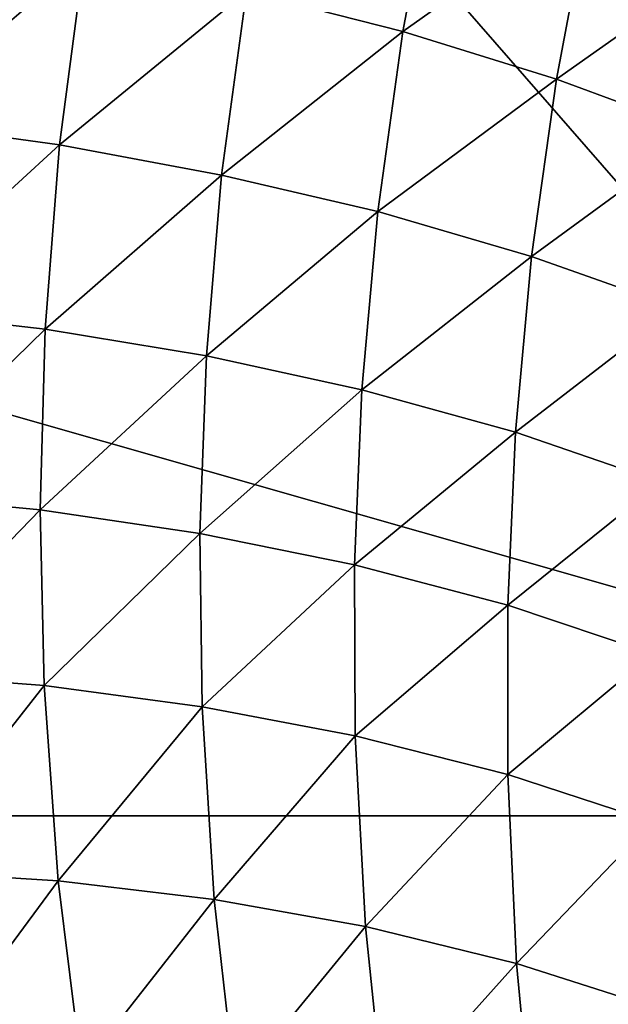
# Model space of a CAD drawing. Units: centimetres. Extents: x -38 to 38, y -40.2 to 40.2.
# Drawn here: x -33.8 to -33.7, y -33.8 to -33.6 of the extents above; entities that cross this region are included whole.
import ezdxf

# ---------------------------------------------------------------- set-up
doc = ezdxf.new("R2010")
doc.units = ezdxf.units.CM
doc.header["$LTSCALE"] = 2.54
doc.layers.get('0').update_dxf_attribs({"true_color": 0xff5454})

# ---------------------------------------------------------------- blocks, each defined once
blk = doc.blocks.new('Group3')
at = {"color": 8, "true_color": 0x818181}
mesh = blk.add_polyface(dxfattribs=at)
corners = [(-85.39658, -84.49945, 111.87024), (-88.35644, -84.47812, 110.63147), (-88.23071, -88.77452, 110.70971)]
mesh.append_faces([[corners[k] for k in face] for face in [(0, 1, 2)]], dxfattribs={"color": 8})
mesh = blk.add_polyface(dxfattribs=at)
corners = [(-85.28354, -88.8144, 111.80344), (-85.39658, -84.49945, 111.87024), (-88.23071, -88.77452, 110.70971)]
mesh.append_faces([[corners[k] for k in face] for face in [(0, 1, 2)]], dxfattribs={"color": 8})
mesh = blk.add_polyface(dxfattribs=at)
corners = [(-84.76564, -88.65616, 67.3354), (-88.11108, -84.81873, 67.49339), (-85.04174, -84.76183, 67.18325)]
mesh.append_faces([[corners[k] for k in face] for face in [(0, 1, 2)]], dxfattribs={"color": 8})
mesh = blk.add_polyface(dxfattribs=at)
corners = [(-84.76564, -88.65616, 67.3354), (-87.78189, -88.68664, 67.60134), (-88.11108, -84.81873, 67.49339)]
mesh.append_faces([[corners[k] for k in face] for face in [(0, 1, 2)]], dxfattribs={"color": 8})
blk = doc.blocks.new('Group4')
at = {"color": 8, "true_color": 0x818181}
mesh = blk.add_polyface(dxfattribs=at)
corners = [(-854.5652, -857.2246, 554.0908), (-952.5, -881.1794, 554.0908), (-952.5, -855.7794, 554.0908)]
mesh.append_faces([[corners[k] for k in face] for face in [(0, 1, 2)]], dxfattribs={"color": 8})
mesh = blk.add_polyface(dxfattribs=at)
corners = [(-850.9, -881.1794, 630.2908), (-939.8, -855.7794, 630.2908), (-939.8, -881.1794, 630.2908)]
mesh.append_faces([[corners[k] for k in face] for face in [(0, 1, 2)]], dxfattribs={"color": 8})
mesh = blk.add_polyface(dxfattribs=at)
corners = [(-850.9, -855.7794, 630.2908), (-939.8, -855.7794, 630.2908), (-850.9, -881.1794, 630.2908)]
mesh.append_faces([[corners[k] for k in face] for face in [(0, 1, 2)]], dxfattribs={"color": 8})
mesh = blk.add_polyface(dxfattribs=at)
corners = [(-854.5652, -857.2246, 554.0908), (-952.4975, -881.9388, 554.0908), (-952.5, -881.1794, 554.0908)]
mesh.append_faces([[corners[k] for k in face] for face in [(0, 1, 2)]], dxfattribs={"color": 8})
mesh = blk.add_polyface(dxfattribs=at)
corners = [(-854.5652, -857.2246, 554.0908), (-952.4898, -882.6982, 554.0908), (-952.4975, -881.9388, 554.0908)]
mesh.append_faces([[corners[k] for k in face] for face in [(0, 1, 2)]], dxfattribs={"color": 8})
mesh = blk.add_polyface(dxfattribs=at)
corners = [(-854.5652, -857.2246, 554.0908), (-952.4797, -883.4602, 554.0908), (-952.4898, -882.6982, 554.0908)]
mesh.append_faces([[corners[k] for k in face] for face in [(0, 1, 2)]], dxfattribs={"color": 8})
mesh = blk.add_polyface(dxfattribs=at)
corners = [(-854.5652, -857.2246, 554.0908), (-856.074, -858.6572, 554.0756), (-952.4797, -883.4602, 554.0908)]
mesh.append_faces([[corners[k] for k in face] for face in [(0, 1, 2)]], dxfattribs={"color": 8})
mesh = blk.add_polyface(dxfattribs=at)
corners = [(-856.074, -858.6572, 554.0756), (-952.4416, -884.9437, 554.0553), (-952.4797, -883.4602, 554.0908)]
mesh.append_faces([[corners[k] for k in face] for face in [(0, 1, 2)]], dxfattribs={"color": 8})
mesh = blk.add_polyface(dxfattribs=at)
corners = [(-856.074, -858.6572, 554.0756), (-904.3289, -873.5238, 553.9613), (-952.4416, -884.9437, 554.0553)]
mesh.append_faces([[corners[k] for k in face] for face in [(0, 1, 2)]], dxfattribs={"color": 8})
mesh = blk.add_polyface(dxfattribs=at)
corners = [(-856.6709, -875.4643, 552.3331), (-856.8765, -876.5464, 551.6829), (-857.7986, -876.3102, 551.2486)]
mesh.append_faces([[corners[k] for k in face] for face in [(0, 1, 2)]], dxfattribs={"color": 8})
mesh = blk.add_polyface(dxfattribs=at)
corners = [(-855.7692, -875.7616, 552.8666), (-856.8765, -876.5464, 551.6829), (-856.6709, -875.4643, 552.3331)]
mesh.append_faces([[corners[k] for k in face] for face in [(0, 1, 2)]], dxfattribs={"color": 8})
mesh = blk.add_polyface(dxfattribs=at)
corners = [(-855.7692, -875.7616, 552.8666), (-855.9698, -876.8283, 552.2036), (-856.8765, -876.5464, 551.6829)]
mesh.append_faces([[corners[k] for k in face] for face in [(0, 1, 2)]], dxfattribs={"color": 8})
mesh = blk.add_polyface(dxfattribs=at)
corners = [(-854.9208, -876.0867, 553.466), (-855.9698, -876.8283, 552.2036), (-855.7692, -875.7616, 552.8666)]
mesh.append_faces([[corners[k] for k in face] for face in [(0, 1, 2)]], dxfattribs={"color": 8})
mesh = blk.add_polyface(dxfattribs=at)
corners = [(-858.7562, -876.1095, 550.8803), (-859.8866, -877.0798, 549.8998), (-859.7468, -875.9469, 550.5831)]
mesh.append_faces([[corners[k] for k in face] for face in [(0, 1, 2)]], dxfattribs={"color": 8})
mesh = blk.add_polyface(dxfattribs=at)
corners = [(-858.7562, -876.1095, 550.8803), (-858.901, -877.2169, 550.192), (-859.8866, -877.0798, 549.8998)]
mesh.append_faces([[corners[k] for k in face] for face in [(0, 1, 2)]], dxfattribs={"color": 8})
mesh = blk.add_polyface(dxfattribs=at)
corners = [(-857.7986, -876.3102, 551.2486), (-858.901, -877.2169, 550.192), (-858.7562, -876.1095, 550.8803)]
mesh.append_faces([[corners[k] for k in face] for face in [(0, 1, 2)]], dxfattribs={"color": 8})
mesh = blk.add_polyface(dxfattribs=at)
corners = [(-854.9208, -876.0867, 553.466), (-855.1164, -877.1433, 552.7903), (-855.9698, -876.8283, 552.2036)]
mesh.append_faces([[corners[k] for k in face] for face in [(0, 1, 2)]], dxfattribs={"color": 8})
mesh = blk.add_polyface(dxfattribs=at)
corners = [(-857.7986, -876.3102, 551.2486), (-857.946, -877.3947, 550.5552), (-858.901, -877.2169, 550.192)]
mesh.append_faces([[corners[k] for k in face] for face in [(0, 1, 2)]], dxfattribs={"color": 8})
mesh = blk.add_polyface(dxfattribs=at)
corners = [(-856.8765, -876.5464, 551.6829), (-857.946, -877.3947, 550.5552), (-857.7986, -876.3102, 551.2486)]
mesh.append_faces([[corners[k] for k in face] for face in [(0, 1, 2)]], dxfattribs={"color": 8})
mesh = blk.add_polyface(dxfattribs=at)
corners = [(-856.8765, -876.5464, 551.6829), (-857.024, -877.6107, 550.9794), (-857.946, -877.3947, 550.5552)]
mesh.append_faces([[corners[k] for k in face] for face in [(0, 1, 2)]], dxfattribs={"color": 8})
mesh = blk.add_polyface(dxfattribs=at)
corners = [(-855.9698, -876.8283, 552.2036), (-857.024, -877.6107, 550.9794), (-856.8765, -876.5464, 551.6829)]
mesh.append_faces([[corners[k] for k in face] for face in [(0, 1, 2)]], dxfattribs={"color": 8})
mesh = blk.add_polyface(dxfattribs=at)
corners = [(-855.9698, -876.8283, 552.2036), (-856.1171, -877.8748, 551.4873), (-857.024, -877.6107, 550.9794)]
mesh.append_faces([[corners[k] for k in face] for face in [(0, 1, 2)]], dxfattribs={"color": 8})
mesh = blk.add_polyface(dxfattribs=at)
corners = [(-855.1164, -877.1433, 552.7903), (-856.1171, -877.8748, 551.4873), (-855.9698, -876.8283, 552.2036)]
mesh.append_faces([[corners[k] for k in face] for face in [(0, 1, 2)]], dxfattribs={"color": 8})
mesh = blk.add_polyface(dxfattribs=at)
corners = [(-858.901, -877.2169, 550.192), (-859.9653, -878.1923, 549.1556), (-859.8866, -877.0798, 549.8998)]
mesh.append_faces([[corners[k] for k in face] for face in [(0, 1, 2)]], dxfattribs={"color": 8})
mesh = blk.add_polyface(dxfattribs=at)
corners = [(-855.1164, -877.1433, 552.7903), (-855.2586, -878.1797, 552.0563), (-856.1171, -877.8748, 551.4873)]
mesh.append_faces([[corners[k] for k in face] for face in [(0, 1, 2)]], dxfattribs={"color": 8})
mesh = blk.add_polyface(dxfattribs=at)
corners = [(-858.901, -877.2169, 550.192), (-858.9848, -878.3041, 549.4452), (-859.9653, -878.1923, 549.1556)]
mesh.append_faces([[corners[k] for k in face] for face in [(0, 1, 2)]], dxfattribs={"color": 8})
mesh = blk.add_polyface(dxfattribs=at)
corners = [(-857.946, -877.3947, 550.5552), (-858.9848, -878.3041, 549.4452), (-858.901, -877.2169, 550.192)]
mesh.append_faces([[corners[k] for k in face] for face in [(0, 1, 2)]], dxfattribs={"color": 8})
mesh = blk.add_polyface(dxfattribs=at)
corners = [(-857.946, -877.3947, 550.5552), (-858.0348, -878.4615, 549.8008), (-858.9848, -878.3041, 549.4452)]
mesh.append_faces([[corners[k] for k in face] for face in [(0, 1, 2)]], dxfattribs={"color": 8})
mesh = blk.add_polyface(dxfattribs=at)
corners = [(-857.024, -877.6107, 550.9794), (-858.0348, -878.4615, 549.8008), (-857.946, -877.3947, 550.5552)]
mesh.append_faces([[corners[k] for k in face] for face in [(0, 1, 2)]], dxfattribs={"color": 8})
mesh = blk.add_polyface(dxfattribs=at)
corners = [(-857.024, -877.6107, 550.9794), (-857.1179, -878.6622, 550.2173), (-858.0348, -878.4615, 549.8008)]
mesh.append_faces([[corners[k] for k in face] for face in [(0, 1, 2)]], dxfattribs={"color": 8})
mesh = blk.add_polyface(dxfattribs=at)
corners = [(-856.1171, -877.8748, 551.4873), (-857.1179, -878.6622, 550.2173), (-857.024, -877.6107, 550.9794)]
mesh.append_faces([[corners[k] for k in face] for face in [(0, 1, 2)]], dxfattribs={"color": 8})
mesh = blk.add_polyface(dxfattribs=at)
corners = [(-856.1171, -877.8748, 551.4873), (-856.2111, -878.9137, 550.7101), (-857.1179, -878.6622, 550.2173)]
mesh.append_faces([[corners[k] for k in face] for face in [(0, 1, 2)]], dxfattribs={"color": 8})
mesh = blk.add_polyface(dxfattribs=at)
corners = [(-855.2586, -878.1797, 552.0563), (-856.2111, -878.9137, 550.7101), (-856.1171, -877.8748, 551.4873)]
mesh.append_faces([[corners[k] for k in face] for face in [(0, 1, 2)]], dxfattribs={"color": 8})
mesh = blk.add_polyface(dxfattribs=at)
corners = [(-858.9848, -878.3041, 549.4452), (-859.9831, -879.2794, 548.3555), (-859.9653, -878.1923, 549.1556)]
mesh.append_faces([[corners[k] for k in face] for face in [(0, 1, 2)]], dxfattribs={"color": 8})
mesh = blk.add_polyface(dxfattribs=at)
corners = [(-855.2586, -878.1797, 552.0563), (-855.3526, -879.2083, 551.2613), (-856.2111, -878.9137, 550.7101)]
mesh.append_faces([[corners[k] for k in face] for face in [(0, 1, 2)]], dxfattribs={"color": 8})
mesh = blk.add_polyface(dxfattribs=at)
corners = [(-858.9848, -878.3041, 549.4452), (-859.0153, -879.3708, 548.6425), (-859.9831, -879.2794, 548.3555)]
mesh.append_faces([[corners[k] for k in face] for face in [(0, 1, 2)]], dxfattribs={"color": 8})
mesh = blk.add_polyface(dxfattribs=at)
corners = [(-858.0348, -878.4615, 549.8008), (-859.0153, -879.3708, 548.6425), (-858.9848, -878.3041, 549.4452)]
mesh.append_faces([[corners[k] for k in face] for face in [(0, 1, 2)]], dxfattribs={"color": 8})
mesh = blk.add_polyface(dxfattribs=at)
corners = [(-858.0348, -878.4615, 549.8008), (-858.0729, -879.5106, 548.988), (-859.0153, -879.3708, 548.6425)]
mesh.append_faces([[corners[k] for k in face] for face in [(0, 1, 2)]], dxfattribs={"color": 8})
mesh = blk.add_polyface(dxfattribs=at)
corners = [(-857.1179, -878.6622, 550.2173), (-858.0729, -879.5106, 548.988), (-858.0348, -878.4615, 549.8008)]
mesh.append_faces([[corners[k] for k in face] for face in [(0, 1, 2)]], dxfattribs={"color": 8})
mesh = blk.add_polyface(dxfattribs=at)
corners = [(-857.1179, -878.6622, 550.2173), (-857.161, -879.696, 549.3944), (-858.0729, -879.5106, 548.988)]
mesh.append_faces([[corners[k] for k in face] for face in [(0, 1, 2)]], dxfattribs={"color": 8})
mesh = blk.add_polyface(dxfattribs=at)
corners = [(-856.2111, -878.9137, 550.7101), (-857.161, -879.696, 549.3944), (-857.1179, -878.6622, 550.2173)]
mesh.append_faces([[corners[k] for k in face] for face in [(0, 1, 2)]], dxfattribs={"color": 8})
mesh = blk.add_polyface(dxfattribs=at)
corners = [(-856.2111, -878.9137, 550.7101), (-856.2569, -879.9347, 549.8719), (-857.161, -879.696, 549.3944)]
mesh.append_faces([[corners[k] for k in face] for face in [(0, 1, 2)]], dxfattribs={"color": 8})
mesh = blk.add_polyface(dxfattribs=at)
corners = [(-855.3526, -879.2083, 551.2613), (-856.2569, -879.9347, 549.8719), (-856.2111, -878.9137, 550.7101)]
mesh.append_faces([[corners[k] for k in face] for face in [(0, 1, 2)]], dxfattribs={"color": 8})
mesh = blk.add_polyface(dxfattribs=at)
corners = [(-855.3526, -879.2083, 551.2613), (-855.4009, -880.2218, 550.4053), (-856.2569, -879.9347, 549.8719)]
mesh.append_faces([[corners[k] for k in face] for face in [(0, 1, 2)]], dxfattribs={"color": 8})
mesh = blk.add_polyface(dxfattribs=at)
corners = [(-859.0153, -879.3708, 548.6425), (-859.95, -880.3361, 547.497), (-859.9831, -879.2794, 548.3555)]
mesh.append_faces([[corners[k] for k in face] for face in [(0, 1, 2)]], dxfattribs={"color": 8})
mesh = blk.add_polyface(dxfattribs=at)
corners = [(-858.9925, -880.4097, 547.7789), (-859.95, -880.3361, 547.497), (-859.0153, -879.3708, 548.6425)]
mesh.append_faces([[corners[k] for k in face] for face in [(0, 1, 2)]], dxfattribs={"color": 8})
mesh = blk.add_polyface(dxfattribs=at)
corners = [(-858.0729, -879.5106, 548.988), (-858.9925, -880.4097, 547.7789), (-859.0153, -879.3708, 548.6425)]
mesh.append_faces([[corners[k] for k in face] for face in [(0, 1, 2)]], dxfattribs={"color": 8})
mesh = blk.add_polyface(dxfattribs=at)
corners = [(-858.0602, -880.5342, 548.1193), (-858.9925, -880.4097, 547.7789), (-858.0729, -879.5106, 548.988)]
mesh.append_faces([[corners[k] for k in face] for face in [(0, 1, 2)]], dxfattribs={"color": 8})
mesh = blk.add_polyface(dxfattribs=at)
corners = [(-857.161, -879.696, 549.3944), (-858.0602, -880.5342, 548.1193), (-858.0729, -879.5106, 548.988)]
mesh.append_faces([[corners[k] for k in face] for face in [(0, 1, 2)]], dxfattribs={"color": 8})
mesh = blk.add_polyface(dxfattribs=at)
corners = [(-857.1561, -880.7069, 548.5105), (-858.0602, -880.5342, 548.1193), (-857.161, -879.696, 549.3944)]
mesh.append_faces([[corners[k] for k in face] for face in [(0, 1, 2)]], dxfattribs={"color": 8})
mesh = blk.add_polyface(dxfattribs=at)
corners = [(-856.2569, -879.9347, 549.8719), (-857.1561, -880.7069, 548.5105), (-857.161, -879.696, 549.3944)]
mesh.append_faces([[corners[k] for k in face] for face in [(0, 1, 2)]], dxfattribs={"color": 8})
mesh = blk.add_polyface(dxfattribs=at)
corners = [(-856.2569, -880.9355, 548.9727), (-857.1561, -880.7069, 548.5105), (-856.2569, -879.9347, 549.8719)]
mesh.append_faces([[corners[k] for k in face] for face in [(0, 1, 2)]], dxfattribs={"color": 8})
mesh = blk.add_polyface(dxfattribs=at)
corners = [(-855.4009, -880.2218, 550.4053), (-856.2569, -880.9355, 548.9727), (-856.2569, -879.9347, 549.8719)]
mesh.append_faces([[corners[k] for k in face] for face in [(0, 1, 2)]], dxfattribs={"color": 8})
mesh = blk.add_polyface(dxfattribs=at)
corners = [(-855.4009, -880.2218, 550.4053), (-855.4034, -881.2149, 549.4858), (-856.2569, -880.9355, 548.9727)]
mesh.append_faces([[corners[k] for k in face] for face in [(0, 1, 2)]], dxfattribs={"color": 8})
mesh = blk.add_polyface(dxfattribs=at)
corners = [(-858.9925, -880.4097, 547.7789), (-859.851, -881.5044, 546.4403), (-859.95, -880.3361, 547.497)]
mesh.append_faces([[corners[k] for k in face] for face in [(0, 1, 2)]], dxfattribs={"color": 8})
mesh = blk.add_polyface(dxfattribs=at)
corners = [(-858.9087, -881.5629, 546.7198), (-859.851, -881.5044, 546.4403), (-858.9925, -880.4097, 547.7789)]
mesh.append_faces([[corners[k] for k in face] for face in [(0, 1, 2)]], dxfattribs={"color": 8})
mesh = blk.add_polyface(dxfattribs=at)
corners = [(-858.0602, -880.5342, 548.1193), (-858.9087, -881.5629, 546.7198), (-858.9925, -880.4097, 547.7789)]
mesh.append_faces([[corners[k] for k in face] for face in [(0, 1, 2)]], dxfattribs={"color": 8})
mesh = blk.add_polyface(dxfattribs=at)
corners = [(-857.9891, -881.6721, 547.0474), (-858.9087, -881.5629, 546.7198), (-858.0602, -880.5342, 548.1193)]
mesh.append_faces([[corners[k] for k in face] for face in [(0, 1, 2)]], dxfattribs={"color": 8})
mesh = blk.add_polyface(dxfattribs=at)
corners = [(-857.1561, -880.7069, 548.5105), (-857.9891, -881.6721, 547.0474), (-858.0602, -880.5342, 548.1193)]
mesh.append_faces([[corners[k] for k in face] for face in [(0, 1, 2)]], dxfattribs={"color": 8})
mesh = blk.add_polyface(dxfattribs=at)
corners = [(-857.095, -881.8321, 547.4259), (-857.9891, -881.6721, 547.0474), (-857.1561, -880.7069, 548.5105)]
mesh.append_faces([[corners[k] for k in face] for face in [(0, 1, 2)]], dxfattribs={"color": 8})
mesh = blk.add_polyface(dxfattribs=at)
corners = [(-856.2569, -880.9355, 548.9727), (-857.095, -881.8321, 547.4259), (-857.1561, -880.7069, 548.5105)]
mesh.append_faces([[corners[k] for k in face] for face in [(0, 1, 2)]], dxfattribs={"color": 8})
mesh = blk.add_polyface(dxfattribs=at)
corners = [(-856.2569, -880.9355, 548.9727), (-856.206, -882.0505, 547.8653), (-857.095, -881.8321, 547.4259)]
mesh.append_faces([[corners[k] for k in face] for face in [(0, 1, 2)]], dxfattribs={"color": 8})
mesh = blk.add_polyface(dxfattribs=at)
corners = [(-855.4034, -881.2149, 549.4858), (-856.206, -882.0505, 547.8653), (-856.2569, -880.9355, 548.9727)]
mesh.append_faces([[corners[k] for k in face] for face in [(0, 1, 2)]], dxfattribs={"color": 8})
mesh = blk.add_polyface(dxfattribs=at)
corners = [(-850.7603, -883.8336, 630.2908), (-939.8, -881.1794, 630.2908), (-939.6628, -886.7877, 630.2908)]
mesh.append_faces([[corners[k] for k in face] for face in [(0, 1, 2)]], dxfattribs={"color": 8})
mesh = blk.add_polyface(dxfattribs=at)
corners = [(-850.7603, -883.8336, 630.2908), (-850.9, -881.1794, 630.2908), (-939.8, -881.1794, 630.2908)]
mesh.append_faces([[corners[k] for k in face] for face in [(0, 1, 2)]], dxfattribs={"color": 8})
mesh = blk.add_polyface(dxfattribs=at)
corners = [(-855.4034, -881.2149, 549.4858), (-855.3552, -882.3223, 548.353), (-856.206, -882.0505, 547.8653)]
mesh.append_faces([[corners[k] for k in face] for face in [(0, 1, 2)]], dxfattribs={"color": 8})
mesh = blk.add_polyface(dxfattribs=at)
corners = [(-858.9087, -881.5629, 546.7198), (-859.696, -882.6271, 545.3101), (-859.851, -881.5044, 546.4403)]
mesh.append_faces([[corners[k] for k in face] for face in [(0, 1, 2)]], dxfattribs={"color": 8})
mesh = blk.add_polyface(dxfattribs=at)
corners = [(-858.9087, -881.5629, 546.7198), (-858.7715, -882.6729, 545.5819), (-859.696, -882.6271, 545.3101)]
mesh.append_faces([[corners[k] for k in face] for face in [(0, 1, 2)]], dxfattribs={"color": 8})
mesh = blk.add_polyface(dxfattribs=at)
corners = [(-857.9891, -881.6721, 547.0474), (-858.7715, -882.6729, 545.5819), (-858.9087, -881.5629, 546.7198)]
mesh.append_faces([[corners[k] for k in face] for face in [(0, 1, 2)]], dxfattribs={"color": 8})
mesh = blk.add_polyface(dxfattribs=at)
corners = [(-857.9891, -881.6721, 547.0474), (-857.8647, -882.7719, 545.8993), (-858.7715, -882.6729, 545.5819)]
mesh.append_faces([[corners[k] for k in face] for face in [(0, 1, 2)]], dxfattribs={"color": 8})
mesh = blk.add_polyface(dxfattribs=at)
corners = [(-857.095, -881.8321, 547.4259), (-857.8647, -882.7719, 545.8993), (-857.9891, -881.6721, 547.0474)]
mesh.append_faces([[corners[k] for k in face] for face in [(0, 1, 2)]], dxfattribs={"color": 8})
mesh = blk.add_polyface(dxfattribs=at)
corners = [(-857.095, -881.8321, 547.4259), (-856.9833, -882.9218, 546.26), (-857.8647, -882.7719, 545.8993)]
mesh.append_faces([[corners[k] for k in face] for face in [(0, 1, 2)]], dxfattribs={"color": 8})
mesh = blk.add_polyface(dxfattribs=at)
corners = [(-856.206, -882.0505, 547.8653), (-856.9833, -882.9218, 546.26), (-857.095, -881.8321, 547.4259)]
mesh.append_faces([[corners[k] for k in face] for face in [(0, 1, 2)]], dxfattribs={"color": 8})
mesh = blk.add_polyface(dxfattribs=at)
corners = [(-856.206, -882.0505, 547.8653), (-856.1019, -883.1326, 546.6791), (-856.9833, -882.9218, 546.26)]
mesh.append_faces([[corners[k] for k in face] for face in [(0, 1, 2)]], dxfattribs={"color": 8})
mesh = blk.add_polyface(dxfattribs=at)
corners = [(-855.3552, -882.3223, 548.353), (-856.1019, -883.1326, 546.6791), (-856.206, -882.0505, 547.8653)]
mesh.append_faces([[corners[k] for k in face] for face in [(0, 1, 2)]], dxfattribs={"color": 8})

msp = doc.modelspace()

# ---------------------------------------------------------------- block references
at = {"color": 0}
for name, xscale, yscale, zscale in [('Group3', 0.3937009871006012, 0.3937009871006012, 0.3937009871006012), ('Group4', 0.03937009871006012, 0.03937009871006012, 0.03937009871006012)]:
    msp.add_blockref(name, (-0.01455, 0.93045, 0.1854), dxfattribs=dict(at, xscale=xscale, yscale=yscale, zscale=zscale))

doc.saveas('drawing.dxf')
